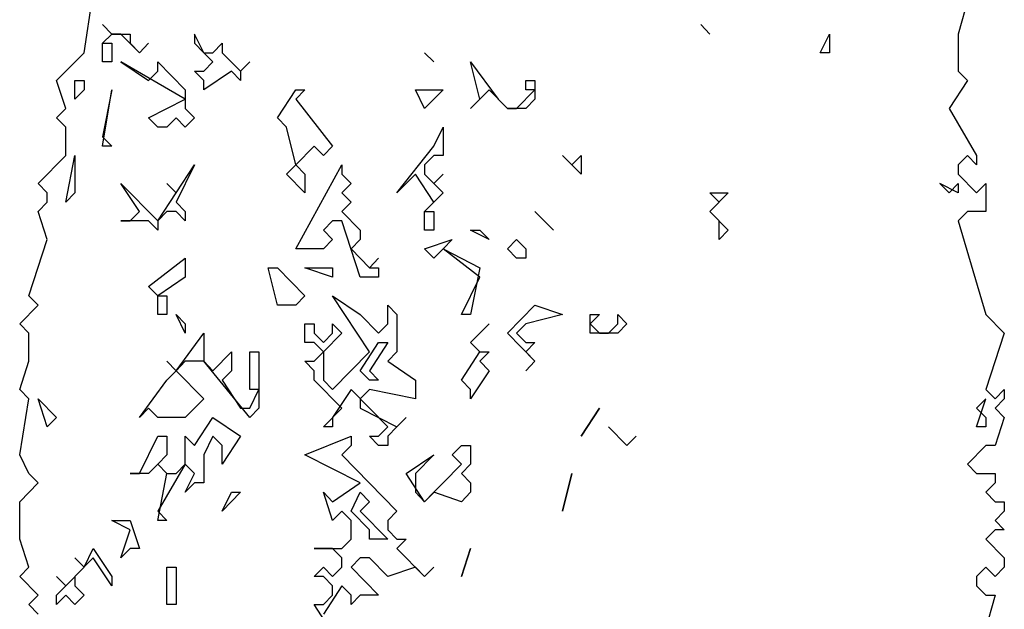
# Model space of a CAD drawing. Extents: x 2777 to 3641, y 2792 to 3099.
# Drawn here: x 2937 to 2938, y 2996 to 2997 of the extents above; entities that cross this region are included whole.
import ezdxf

# ---------------------------------------------------------------- set-up
doc = ezdxf.new("R2010")
doc.units = 0
doc.header["$LTSCALE"] = 0.03
for name, color, linetype in [('--ALADATT--------5--', 2, 'Continuous'), ('AASYPFLA-B-------5--', 8, 'Continuous'), ('AASYPFLAT--------5--', 8, 'Continuous')]:
    doc.layers.add(name, color=color, linetype=linetype)
doc.layers.add('AASYINFOT--------5--', color=1, linetype='Continuous', plot=False)
doc.styles.add('BE_OENORM', font='isocp2.shx')

# ---------------------------------------------------------------- blocks, each defined once
blk = doc.blocks.new('AA_SY_BAUM-AS-9')
at = {"linetype": 'Continuous'}
for p, q in [((-0.3925, 1.9954), (-0.3729, 2.1257)), ((0.5593, 2.0857), (0.5397, 2.0154)), ((-0.3631, 2.0154), (-0.3729, 2.0259)), ((-0.3729, 2.0259), (-0.3631, 2.0154)), ((0.265, 2.0259), (0.2748, 2.0154)), ((0.2748, 2.0154), (0.265, 2.0259)), ((-0.3631, 2.0154), (-0.3729, 2.0059)), ((-0.3729, 2.0059), (-0.3631, 2.0154)), ((-0.3729, 2.0059), (-0.3631, 2.0059)), ((-0.3729, 1.9859), (-0.3729, 2.0059)), ((-0.3533, 2.0154), (-0.3631, 2.0154)), ((-0.3631, 2.0154), (-0.3435, 2.0154)), ((-0.3631, 2.0059), (-0.3631, 1.9859)), ((-0.3336, 1.9954), (-0.3533, 2.0154)), ((-0.3435, 2.0154), (-0.3435, 2.0059)), ((-0.3435, 2.0059), (-0.3336, 1.9954)), ((-0.3336, 1.9954), (-0.3238, 2.0059)), ((-0.3238, 2.0059), (-0.3336, 1.9954)), ((-0.265, 1.9954), (-0.2748, 2.0154)), ((-0.2748, 2.0154), (-0.2748, 2.0059)), ((-0.2748, 2.0059), (-0.265, 1.9954)), ((-0.2551, 1.9954), (-0.2453, 2.0059)), ((-0.2453, 2.0059), (-0.2453, 1.9954)), ((0.3925, 1.9954), (0.4023, 2.0154)), ((0.4023, 2.0154), (0.4023, 1.9954)), ((0.5397, 2.0154), (0.5397, 1.976)), ((-0.422, 1.966), (-0.3925, 1.9954)), ((-0.265, 1.9954), (-0.2551, 1.9954)), ((-0.2551, 1.9859), (-0.265, 1.9954)), ((-0.2453, 1.9954), (-0.2257, 1.976)), ((-0.0294, 1.9954), (-0.0196, 1.9859)), ((-0.0196, 1.9859), (-0.0294, 1.9954)), ((0.4023, 1.9954), (0.3925, 1.9954)), ((-0.3631, 1.9859), (-0.3729, 1.9859)), ((-0.2846, 1.946), (-0.3533, 1.9859)), ((-0.3533, 1.9859), (-0.3238, 1.966)), ((-0.314, 1.976), (-0.314, 1.9859)), ((-0.314, 1.9859), (-0.2846, 1.956)), ((-0.265, 1.976), (-0.2551, 1.9859)), ((-0.2257, 1.976), (-0.2159, 1.9859)), ((-0.2159, 1.9859), (-0.2257, 1.976)), ((0.0294, 1.946), (0.0196, 1.9859)), ((0.0196, 1.9859), (0.0491, 1.946)), ((-0.3238, 1.966), (-0.314, 1.976)), ((-0.265, 1.966), (-0.2748, 1.976)), ((-0.2748, 1.976), (-0.265, 1.976)), ((-0.2355, 1.976), (-0.265, 1.956)), ((-0.2257, 1.966), (-0.2355, 1.976)), ((-0.2257, 1.976), (-0.2257, 1.966)), ((0.5397, 1.976), (0.5495, 1.966)), ((-0.4121, 1.936), (-0.422, 1.966)), ((-0.4023, 1.946), (-0.4023, 1.966)), ((-0.4023, 1.966), (-0.3925, 1.966)), ((-0.3925, 1.966), (-0.3925, 1.956)), ((-0.265, 1.956), (-0.265, 1.966)), ((0.0785, 1.956), (0.0785, 1.966)), ((0.0785, 1.966), (0.0883, 1.966)), ((0.0883, 1.966), (0.0883, 1.946)), ((0.5495, 1.966), (0.5299, 1.936)), ((-0.3925, 1.956), (-0.4023, 1.946)), ((-0.3729, 1.8961), (-0.3631, 1.956)), ((-0.3631, 1.956), (-0.3729, 1.9061)), ((-0.2846, 1.956), (-0.2846, 1.936)), ((-0.1864, 1.9261), (-0.1668, 1.956)), ((-0.157, 1.956), (-0.1668, 1.946)), ((-0.1668, 1.956), (-0.157, 1.956)), ((-0.0294, 1.936), (-0.0393, 1.956)), ((-0.0393, 1.956), (-0.0098, 1.956)), ((-0.0098, 1.956), (-0.0196, 1.946)), ((0.0393, 1.956), (0.0196, 1.936)), ((0.0589, 1.936), (0.0393, 1.956)), ((0.0687, 1.936), (0.0883, 1.956)), ((0.0883, 1.956), (0.0785, 1.956)), ((-0.3238, 1.9261), (-0.2846, 1.946)), ((-0.1668, 1.946), (-0.1276, 1.8961)), ((-0.0196, 1.946), (-0.0294, 1.936)), ((0.0196, 1.936), (0.0294, 1.946)), ((0.0491, 1.946), (0.0589, 1.936)), ((0.0883, 1.946), (0.0785, 1.936)), ((-0.422, 1.9261), (-0.4121, 1.936)), ((-0.2846, 1.936), (-0.2748, 1.9261)), ((0.0589, 1.936), (0.0687, 1.936)), ((0.0785, 1.936), (0.0589, 1.936)), ((0.5299, 1.936), (0.5593, 1.8862)), ((-0.4121, 1.9161), (-0.422, 1.9261)), ((-0.314, 1.9161), (-0.3238, 1.9261)), ((-0.2944, 1.9261), (-0.3042, 1.9161)), ((-0.2846, 1.9161), (-0.2944, 1.9261)), ((-0.2748, 1.9261), (-0.2846, 1.9161)), ((-0.1766, 1.9161), (-0.1864, 1.9261)), ((-0.4121, 1.8862), (-0.4121, 1.9161)), ((-0.3042, 1.9161), (-0.314, 1.9161)), ((-0.1668, 1.8762), (-0.1766, 1.9161)), ((-0.0196, 1.8961), (-0.0098, 1.9161)), ((-0.0098, 1.9161), (-0.0098, 1.8862)), ((-0.3729, 1.9061), (-0.3631, 1.8961)), ((-0.3631, 1.8961), (-0.3729, 1.8961)), ((-0.1472, 1.8961), (-0.1668, 1.8762)), ((-0.1374, 1.8862), (-0.1472, 1.8961)), ((-0.1276, 1.8961), (-0.1374, 1.8862)), ((-0.0589, 1.8462), (-0.0196, 1.8961)), ((-0.4416, 1.8562), (-0.4121, 1.8862)), ((-0.4121, 1.8363), (-0.4023, 1.8862)), ((-0.4023, 1.8862), (-0.4023, 1.8462)), ((-0.0196, 1.8862), (-0.0294, 1.8762)), ((-0.0098, 1.8862), (-0.0196, 1.8862)), ((0.1374, 1.8662), (0.1178, 1.8862)), ((0.1178, 1.8862), (0.1276, 1.8762)), ((0.1276, 1.8762), (0.1374, 1.8862)), ((0.1374, 1.8862), (0.1374, 1.8662)), ((0.5495, 1.8862), (0.5397, 1.8762)), ((0.5593, 1.8762), (0.5495, 1.8862)), ((0.5593, 1.8862), (0.5593, 1.8762)), ((-0.2944, 1.8462), (-0.2748, 1.8762)), ((-0.2748, 1.8762), (-0.2944, 1.8363)), ((-0.1766, 1.8662), (-0.1668, 1.8762)), ((-0.1668, 1.8762), (-0.157, 1.8662)), ((-0.1668, 1.7864), (-0.1178, 1.8762)), ((-0.1178, 1.8762), (-0.1178, 1.8662)), ((-0.0294, 1.8762), (-0.0294, 1.8662)), ((0.5397, 1.8762), (0.5397, 1.8662)), ((-0.157, 1.8462), (-0.1766, 1.8662)), ((-0.157, 1.8662), (-0.157, 1.8462)), ((-0.1178, 1.8662), (-0.1079, 1.8562)), ((-0.0393, 1.8662), (-0.0589, 1.8462)), ((-0.0196, 1.8363), (-0.0393, 1.8662)), ((-0.0294, 1.8662), (-0.0196, 1.8562)), ((-0.0196, 1.8562), (-0.0098, 1.8662)), ((-0.0098, 1.8662), (-0.0196, 1.8562)), ((0.5397, 1.8662), (0.5593, 1.8462)), ((-0.4318, 1.8462), (-0.4416, 1.8562)), ((-0.3336, 1.8263), (-0.3533, 1.8562)), ((-0.3533, 1.8562), (-0.314, 1.8163)), ((-0.2944, 1.8462), (-0.3042, 1.8562)), ((-0.3042, 1.8562), (-0.2944, 1.8462)), ((-0.1079, 1.8562), (-0.1178, 1.8462)), ((-0.0196, 1.8562), (-0.0098, 1.8462)), ((0.5397, 1.8462), (0.5201, 1.8562)), ((0.5201, 1.8562), (0.5299, 1.8462)), ((0.5299, 1.8462), (0.5397, 1.8562)), ((0.5397, 1.8562), (0.5397, 1.8462)), ((0.5593, 1.8462), (0.5692, 1.8562)), ((0.5692, 1.8562), (0.5692, 1.8263)), ((-0.4318, 1.8363), (-0.4318, 1.8462)), ((-0.4023, 1.8462), (-0.4121, 1.8363)), ((-0.314, 1.8163), (-0.2944, 1.8462)), ((-0.1178, 1.8462), (-0.1079, 1.8363)), ((-0.0098, 1.8462), (-0.0294, 1.8263)), ((0.2846, 1.8363), (0.2748, 1.8462)), ((0.2748, 1.8462), (0.2944, 1.8462)), ((0.2944, 1.8462), (0.2748, 1.8263)), ((-0.4416, 1.8263), (-0.4318, 1.8363)), ((-0.2944, 1.8363), (-0.2846, 1.8263)), ((-0.1079, 1.8363), (-0.1178, 1.8263)), ((-0.0294, 1.8263), (-0.0196, 1.8363)), ((0.2748, 1.8263), (0.2846, 1.8363)), ((-0.4318, 1.7963), (-0.4416, 1.8263)), ((-0.3435, 1.8163), (-0.3336, 1.8263)), ((-0.3042, 1.8263), (-0.314, 1.8163)), ((-0.2944, 1.8263), (-0.3042, 1.8263)), ((-0.2846, 1.8163), (-0.2944, 1.8263)), ((-0.2846, 1.8263), (-0.2846, 1.8163)), ((-0.1178, 1.8263), (-0.0981, 1.8063)), ((-0.0294, 1.8263), (-0.0196, 1.8263)), ((-0.0294, 1.8063), (-0.0294, 1.8263)), ((-0.0196, 1.8263), (-0.0196, 1.8063)), ((0.0883, 1.8263), (0.1079, 1.8063)), ((0.1079, 1.8063), (0.0883, 1.8263)), ((0.2748, 1.8263), (0.2944, 1.8063)), ((0.2846, 1.8163), (0.2748, 1.8263)), ((0.5495, 1.8263), (0.5397, 1.8163)), ((0.5692, 1.8263), (0.5495, 1.8263)), ((-0.3238, 1.8163), (-0.3533, 1.8163)), ((-0.3533, 1.8163), (-0.3435, 1.8163)), ((-0.314, 1.8063), (-0.3238, 1.8163)), ((-0.314, 1.8163), (-0.314, 1.8063)), ((-0.1276, 1.8163), (-0.1374, 1.8063)), ((-0.1374, 1.8063), (-0.1276, 1.7963)), ((-0.1178, 1.8163), (-0.1276, 1.8163)), ((-0.0981, 1.7564), (-0.1178, 1.8163)), ((-0.0981, 1.8063), (-0.0981, 1.7963)), ((-0.0196, 1.8063), (-0.0294, 1.8063)), ((0.0393, 1.7963), (0.0196, 1.8063)), ((0.0196, 1.8063), (0.0294, 1.8063)), ((0.0294, 1.8063), (0.0393, 1.7963)), ((0.2846, 1.7963), (0.2846, 1.8163)), ((0.2944, 1.8063), (0.2846, 1.7963)), ((0.5397, 1.8163), (0.5692, 1.7165)), ((-0.4514, 1.7365), (-0.4318, 1.7963)), ((-0.1276, 1.7963), (-0.1374, 1.7864)), ((-0.0981, 1.7963), (-0.1079, 1.7864)), ((-0.0294, 1.7864), (0, 1.7963)), ((0, 1.7963), (-0.0098, 1.7864)), ((0.0589, 1.7864), (0.0687, 1.7963)), ((0.0687, 1.7963), (0.0785, 1.7864)), ((-0.1374, 1.7864), (-0.1668, 1.7864)), ((-0.1079, 1.7864), (-0.0883, 1.7664)), ((-0.0196, 1.7764), (-0.0294, 1.7864)), ((-0.0098, 1.7864), (-0.0196, 1.7764)), ((0.0294, 1.7564), (-0.0098, 1.7864)), ((-0.0098, 1.7864), (0.0294, 1.7664)), ((0.0687, 1.7764), (0.0589, 1.7864)), ((0.0785, 1.7864), (0.0785, 1.7764)), ((-0.3238, 1.7464), (-0.2846, 1.7764)), ((-0.2846, 1.7764), (-0.2846, 1.7564)), ((-0.0883, 1.7664), (-0.0785, 1.7764)), ((-0.0785, 1.7764), (-0.0883, 1.7664)), ((0.0785, 1.7764), (0.0687, 1.7764)), ((-0.1864, 1.7265), (-0.1963, 1.7664)), ((-0.1963, 1.7664), (-0.1864, 1.7664)), ((-0.1864, 1.7664), (-0.157, 1.7365)), ((-0.1276, 1.7564), (-0.157, 1.7664)), ((-0.157, 1.7664), (-0.1276, 1.7664)), ((-0.1276, 1.7664), (-0.1276, 1.7564)), ((-0.0883, 1.7664), (-0.0785, 1.7664)), ((-0.0785, 1.7664), (-0.0785, 1.7564)), ((0.0294, 1.7664), (0.0196, 1.7165)), ((-0.2846, 1.7564), (-0.314, 1.7365)), ((-0.0785, 1.7564), (-0.0981, 1.7564)), ((0.0098, 1.7165), (0.0294, 1.7564)), ((-0.314, 1.7365), (-0.3238, 1.7464)), ((-0.4416, 1.7265), (-0.4514, 1.7365)), ((-0.314, 1.7365), (-0.3042, 1.7365)), ((-0.314, 1.7165), (-0.314, 1.7365)), ((-0.3042, 1.7365), (-0.3042, 1.7165)), ((-0.157, 1.7365), (-0.1668, 1.7265)), ((-0.0883, 1.6766), (-0.1276, 1.7365)), ((-0.1276, 1.7365), (-0.0981, 1.7165)), ((-0.4612, 1.7065), (-0.4416, 1.7265)), ((-0.1668, 1.7265), (-0.1864, 1.7265)), ((-0.0687, 1.7065), (-0.0687, 1.7265)), ((-0.0687, 1.7265), (-0.0589, 1.7165)), ((0.0589, 1.6965), (0.0883, 1.7265)), ((0.0883, 1.7265), (0.1178, 1.7165)), ((-0.3042, 1.7165), (-0.314, 1.7165)), ((-0.2846, 1.6965), (-0.2944, 1.7165)), ((-0.2944, 1.7165), (-0.2846, 1.7065)), ((-0.0981, 1.7165), (-0.0785, 1.6965)), ((-0.0589, 1.7165), (-0.0589, 1.6766)), ((0.0196, 1.7165), (0.0098, 1.7165)), ((0.1178, 1.7165), (0.0785, 1.7065)), ((0.1472, 1.6965), (0.1472, 1.7165)), ((0.1472, 1.7165), (0.157, 1.7165)), ((0.157, 1.7165), (0.1472, 1.7065)), ((0.1766, 1.7065), (0.1766, 1.7165)), ((0.1766, 1.7165), (0.1864, 1.7065)), ((0.5692, 1.7165), (0.5888, 1.6965)), ((-0.4514, 1.6965), (-0.4612, 1.7065)), ((-0.2846, 1.7065), (-0.2846, 1.6965)), ((-0.157, 1.6866), (-0.157, 1.7065)), ((-0.157, 1.7065), (-0.1472, 1.7065)), ((-0.1472, 1.7065), (-0.1472, 1.6965)), ((-0.1276, 1.6965), (-0.1276, 1.7065)), ((-0.1276, 1.7065), (-0.1178, 1.6965)), ((-0.0785, 1.6965), (-0.0687, 1.7065)), ((0.0196, 1.6866), (0.0393, 1.7065)), ((0.0393, 1.7065), (0.0196, 1.6866)), ((0.0785, 1.7065), (0.0687, 1.6965)), ((0.1472, 1.7065), (0.157, 1.6965)), ((0.1668, 1.6965), (0.1766, 1.7065)), ((0.1864, 1.7065), (0.1766, 1.6965)), ((-0.4514, 1.6666), (-0.4514, 1.6965)), ((-0.2944, 1.6566), (-0.265, 1.6965)), ((-0.265, 1.6965), (-0.265, 1.6666)), ((-0.1472, 1.6965), (-0.1374, 1.6866)), ((-0.1374, 1.6866), (-0.1276, 1.6965)), ((-0.1178, 1.6965), (-0.1374, 1.6766)), ((0.0883, 1.6666), (0.0589, 1.6965)), ((0.0687, 1.6965), (0.0785, 1.6866)), ((0.1766, 1.6965), (0.1472, 1.6965)), ((0.157, 1.6965), (0.1668, 1.6965)), ((0.5888, 1.6965), (0.5692, 1.6367)), ((-0.1472, 1.6866), (-0.157, 1.6866)), ((-0.1374, 1.6766), (-0.1472, 1.6866)), ((-0.0981, 1.6566), (-0.0785, 1.6866)), ((-0.0687, 1.6866), (-0.0883, 1.6566)), ((-0.0785, 1.6866), (-0.0687, 1.6866)), ((0.0294, 1.6766), (0.0196, 1.6866)), ((0.0196, 1.6866), (0.0294, 1.6766)), ((0.0785, 1.6866), (0.0883, 1.6866)), ((0.0883, 1.6866), (0.0785, 1.6766)), ((-0.2551, 1.6566), (-0.2355, 1.6766)), ((-0.2355, 1.6766), (-0.2355, 1.6566)), ((-0.2159, 1.6367), (-0.2159, 1.6766)), ((-0.2159, 1.6766), (-0.2061, 1.6766)), ((-0.2061, 1.6766), (-0.2061, 1.6167)), ((-0.1472, 1.6666), (-0.1374, 1.6766)), ((-0.1374, 1.6766), (-0.1374, 1.6466)), ((-0.1276, 1.6367), (-0.0883, 1.6766)), ((-0.0589, 1.6766), (-0.0687, 1.6666)), ((0.0098, 1.6466), (0.0294, 1.6766)), ((0.0294, 1.6766), (0.0393, 1.6766)), ((0.0393, 1.6766), (0.0294, 1.6666)), ((0.0785, 1.6766), (0.0883, 1.6666)), ((-0.4612, 1.6367), (-0.4514, 1.6666)), ((-0.2944, 1.6566), (-0.3042, 1.6666)), ((-0.3042, 1.6666), (-0.2944, 1.6566)), ((-0.2846, 1.6666), (-0.2944, 1.6566)), ((-0.265, 1.6666), (-0.2846, 1.6666)), ((-0.2159, 1.6067), (-0.265, 1.6666)), ((-0.265, 1.6666), (-0.2551, 1.6566)), ((-0.1472, 1.6566), (-0.157, 1.6666)), ((-0.157, 1.6666), (-0.1472, 1.6666)), ((-0.0687, 1.6666), (-0.0393, 1.6466)), ((0.0294, 1.6666), (0.0393, 1.6566)), ((0.0883, 1.6666), (0.0785, 1.6566)), ((0.0785, 1.6566), (0.0883, 1.6666)), ((-0.3042, 1.6466), (-0.2944, 1.6566)), ((-0.2944, 1.6566), (-0.265, 1.6267)), ((-0.2355, 1.6566), (-0.2453, 1.6466)), ((-0.1472, 1.6466), (-0.1472, 1.6566)), ((-0.0883, 1.6466), (-0.0981, 1.6566)), ((-0.0883, 1.6566), (-0.0785, 1.6466)), ((0.0393, 1.6566), (0.0196, 1.6267)), ((-0.3336, 1.6067), (-0.3042, 1.6466)), ((-0.2453, 1.6466), (-0.2257, 1.6167)), ((-0.1178, 1.6167), (-0.1472, 1.6466)), ((-0.1374, 1.6466), (-0.1276, 1.6367)), ((-0.0785, 1.6466), (-0.0883, 1.6466)), ((-0.0393, 1.6466), (-0.0393, 1.6267)), ((0.0196, 1.6367), (0.0098, 1.6466)), ((-0.4514, 1.6267), (-0.4612, 1.6367)), ((-0.2159, 1.6167), (-0.2061, 1.6367)), ((-0.2061, 1.6367), (-0.2159, 1.6367)), ((-0.1079, 1.6367), (-0.1276, 1.6067)), ((-0.0687, 1.5967), (-0.1079, 1.6367)), ((-0.0883, 1.6367), (-0.0981, 1.6267)), ((-0.0393, 1.6267), (-0.0883, 1.6367)), ((0.0196, 1.6267), (0.0196, 1.6367)), ((0.5692, 1.6367), (0.579, 1.6267)), ((0.579, 1.6267), (0.5888, 1.6367)), ((0.5888, 1.6367), (0.5888, 1.6267)), ((-0.4612, 1.5668), (-0.4514, 1.6267)), ((-0.4318, 1.5967), (-0.4416, 1.6267)), ((-0.4416, 1.6267), (-0.422, 1.6067)), ((-0.265, 1.6267), (-0.2846, 1.6067)), ((-0.0981, 1.6267), (-0.0981, 1.6167)), ((0.5593, 1.5967), (0.5692, 1.6267)), ((0.5692, 1.6267), (0.5593, 1.6167)), ((0.5888, 1.6267), (0.579, 1.6167)), ((-0.422, 1.6067), (-0.4318, 1.5967)), ((-0.3238, 1.6167), (-0.3336, 1.6067)), ((-0.314, 1.6067), (-0.3238, 1.6167)), ((-0.2846, 1.6067), (-0.314, 1.6067)), ((-0.2748, 1.5768), (-0.2551, 1.6067)), ((-0.2551, 1.6067), (-0.2257, 1.5868)), ((-0.2257, 1.6167), (-0.2159, 1.6167)), ((-0.2061, 1.6167), (-0.2159, 1.6067)), ((-0.1374, 1.5967), (-0.1178, 1.6167)), ((-0.1276, 1.6067), (-0.1276, 1.5967)), ((-0.0981, 1.6167), (-0.0589, 1.5967)), ((-0.0589, 1.5967), (-0.0491, 1.6067)), ((-0.0491, 1.6067), (-0.0589, 1.5967)), ((0.157, 1.6167), (0.1374, 1.5868)), ((0.1374, 1.5868), (0.157, 1.6167)), ((0.5593, 1.6167), (0.5692, 1.6067)), ((0.5692, 1.6067), (0.5692, 1.5967)), ((0.579, 1.6167), (0.5888, 1.6067)), ((0.5888, 1.6067), (0.579, 1.5768)), ((-0.1276, 1.5967), (-0.1374, 1.5967)), ((-0.0785, 1.5868), (-0.0687, 1.5967)), ((-0.0589, 1.5967), (-0.0687, 1.5868)), ((0.1864, 1.5768), (0.1668, 1.5967)), ((0.1668, 1.5967), (0.1864, 1.5768)), ((0.5692, 1.5967), (0.5593, 1.5967)), ((-0.3336, 1.5468), (-0.314, 1.5868)), ((-0.314, 1.5868), (-0.3042, 1.5868)), ((-0.3042, 1.5868), (-0.3042, 1.5668)), ((-0.2846, 1.5568), (-0.2846, 1.5868)), ((-0.2846, 1.5868), (-0.2748, 1.5768)), ((-0.2551, 1.5868), (-0.265, 1.5668)), ((-0.2453, 1.5768), (-0.2551, 1.5868)), ((-0.2257, 1.5868), (-0.2453, 1.5568)), ((-0.157, 1.5668), (-0.1079, 1.5868)), ((-0.1079, 1.5868), (-0.1079, 1.5768)), ((-0.0785, 1.5768), (-0.0883, 1.5868)), ((-0.0883, 1.5868), (-0.0785, 1.5868)), ((-0.0687, 1.5868), (-0.0687, 1.5768)), ((0.1963, 1.5868), (0.1864, 1.5768)), ((0.1864, 1.5768), (0.1963, 1.5868)), ((-0.2453, 1.5568), (-0.2453, 1.5768)), ((-0.1079, 1.5768), (-0.1178, 1.5668)), ((-0.0687, 1.5768), (-0.0785, 1.5768)), ((0, 1.5668), (0.0098, 1.5768)), ((0.0098, 1.5768), (0.0196, 1.5768)), ((0.0196, 1.5768), (0.0196, 1.5568)), ((0.5692, 1.5768), (0.5495, 1.5568)), ((0.579, 1.5768), (0.5692, 1.5768)), ((-0.4514, 1.5468), (-0.4612, 1.5668)), ((-0.3042, 1.5668), (-0.314, 1.5568)), ((-0.265, 1.5668), (-0.265, 1.5369)), ((-0.0981, 1.5369), (-0.157, 1.5668)), ((-0.1178, 1.5668), (-0.0589, 1.5069)), ((-0.0491, 1.5468), (-0.0196, 1.5668)), ((-0.0196, 1.5668), (-0.0393, 1.5468)), ((0.0098, 1.5568), (0, 1.5668)), ((-0.314, 1.5568), (-0.3238, 1.5468)), ((-0.2846, 1.5568), (-0.314, 1.5069)), ((-0.3042, 1.5468), (-0.314, 1.5568)), ((-0.314, 1.5568), (-0.3042, 1.5468)), ((-0.2944, 1.5468), (-0.2846, 1.5568)), ((-0.2748, 1.5468), (-0.2846, 1.5568)), ((-0.0294, 1.5169), (0.0098, 1.5568)), ((0.0196, 1.5568), (0.0098, 1.5468)), ((0.5495, 1.5568), (0.5593, 1.5468)), ((-0.4416, 1.5369), (-0.4514, 1.5468)), ((-0.3238, 1.5468), (-0.3435, 1.5468)), ((-0.3435, 1.5468), (-0.3336, 1.5468)), ((-0.314, 1.4969), (-0.3042, 1.5468)), ((-0.3042, 1.5468), (-0.2944, 1.5468)), ((-0.2846, 1.5269), (-0.2748, 1.5468)), ((-0.0294, 1.5169), (-0.0491, 1.5468)), ((-0.0393, 1.5468), (-0.0393, 1.5269)), ((0.0098, 1.5468), (0.0196, 1.5369)), ((0.1178, 1.5069), (0.1276, 1.5468)), ((0.1276, 1.5468), (0.1178, 1.5069)), ((0.5593, 1.5468), (0.579, 1.5468)), ((0.579, 1.5468), (0.579, 1.5369)), ((-0.4612, 1.5169), (-0.4416, 1.5369)), ((-0.2748, 1.5369), (-0.2846, 1.5269)), ((-0.265, 1.5369), (-0.2748, 1.5369)), ((-0.1276, 1.5169), (-0.0981, 1.5369)), ((0.0196, 1.5369), (0.0196, 1.5269)), ((0.579, 1.5369), (0.5692, 1.5269)), ((-0.2453, 1.5069), (-0.2355, 1.5269)), ((-0.2257, 1.5269), (-0.2453, 1.5069)), ((-0.2355, 1.5269), (-0.2257, 1.5269)), ((-0.1276, 1.4969), (-0.1374, 1.5269)), ((-0.1374, 1.5269), (-0.1276, 1.5169)), ((-0.1079, 1.5069), (-0.0981, 1.5269)), ((-0.0981, 1.5269), (-0.0883, 1.5169)), ((-0.0393, 1.5269), (-0.0294, 1.5169)), ((-0.0196, 1.5269), (-0.0294, 1.5169)), ((0.0098, 1.5169), (-0.0196, 1.5269)), ((0.0196, 1.5269), (0.0098, 1.5169)), ((0.5692, 1.5269), (0.579, 1.5169)), ((-0.4612, 1.477), (-0.4612, 1.5169)), ((-0.0883, 1.5169), (-0.0981, 1.5069)), ((0.579, 1.5169), (0.5888, 1.5169)), ((0.5888, 1.5169), (0.5888, 1.5069)), ((-0.314, 1.5069), (-0.3042, 1.4969)), ((-0.1178, 1.5069), (-0.1276, 1.4969)), ((-0.1079, 1.4969), (-0.1178, 1.5069)), ((-0.0883, 1.487), (-0.1079, 1.5069)), ((-0.0981, 1.5069), (-0.0687, 1.477)), ((-0.0589, 1.5069), (-0.0687, 1.4969)), ((0.5888, 1.5069), (0.579, 1.4969)), ((-0.3435, 1.487), (-0.3631, 1.4969)), ((-0.3631, 1.4969), (-0.3435, 1.4969)), ((-0.3435, 1.4969), (-0.3336, 1.467)), ((-0.3042, 1.4969), (-0.314, 1.4969)), ((-0.1079, 1.477), (-0.1079, 1.4969)), ((-0.0687, 1.4969), (-0.0687, 1.487)), ((0.579, 1.4969), (0.5888, 1.487)), ((-0.3533, 1.457), (-0.3435, 1.487)), ((-0.0883, 1.477), (-0.0883, 1.487)), ((-0.0687, 1.487), (-0.0589, 1.477)), ((0.579, 1.487), (0.5692, 1.477)), ((0.5888, 1.487), (0.579, 1.487)), ((-0.4514, 1.447), (-0.4612, 1.477)), ((-0.1178, 1.467), (-0.1079, 1.477)), ((-0.0687, 1.477), (-0.0883, 1.477)), ((-0.0589, 1.477), (-0.0491, 1.477)), ((-0.0491, 1.477), (-0.0589, 1.467)), ((0.5692, 1.477), (0.5888, 1.457)), ((-0.3925, 1.447), (-0.3827, 1.467)), ((-0.3827, 1.467), (-0.3631, 1.4371)), ((-0.3435, 1.467), (-0.3533, 1.457)), ((-0.3336, 1.467), (-0.3435, 1.467)), ((-0.1276, 1.467), (-0.1472, 1.467)), ((-0.1472, 1.467), (-0.1178, 1.467)), ((-0.1178, 1.457), (-0.1276, 1.467)), ((-0.0589, 1.467), (-0.0294, 1.4371)), ((0.0196, 1.467), (0.0098, 1.4371)), ((0.0098, 1.4371), (0.0196, 1.467)), ((-0.3827, 1.457), (-0.4023, 1.4371)), ((-0.3925, 1.447), (-0.4023, 1.457)), ((-0.4023, 1.457), (-0.3925, 1.447)), ((-0.3631, 1.4271), (-0.3827, 1.457)), ((-0.1178, 1.447), (-0.1178, 1.457)), ((-0.0981, 1.457), (-0.1079, 1.447)), ((-0.0883, 1.457), (-0.0981, 1.457)), ((-0.0687, 1.4371), (-0.0883, 1.457)), ((0.5888, 1.457), (0.5888, 1.447)), ((-0.4612, 1.4371), (-0.4514, 1.447)), ((-0.4121, 1.4271), (-0.3925, 1.447)), ((-0.3042, 1.447), (-0.2944, 1.447)), ((-0.3042, 1.4071), (-0.3042, 1.447)), ((-0.2944, 1.447), (-0.2944, 1.4071)), ((-0.1472, 1.4371), (-0.1374, 1.447)), ((-0.1374, 1.447), (-0.1276, 1.4371)), ((-0.1276, 1.4371), (-0.1178, 1.447)), ((-0.1079, 1.447), (-0.0785, 1.4171)), ((-0.0393, 1.447), (-0.0687, 1.4371)), ((-0.0294, 1.4371), (-0.0393, 1.447)), ((-0.0294, 1.4371), (-0.0196, 1.447)), ((-0.0196, 1.447), (-0.0294, 1.4371)), ((0.5692, 1.447), (0.5593, 1.4371)), ((0.579, 1.4371), (0.5692, 1.447)), ((0.5888, 1.447), (0.579, 1.4371)), ((-0.4416, 1.4171), (-0.4612, 1.4371)), ((-0.4121, 1.4271), (-0.422, 1.4371)), ((-0.422, 1.4371), (-0.4121, 1.4271)), ((-0.4023, 1.4371), (-0.4023, 1.4271)), ((-0.3631, 1.4371), (-0.3631, 1.4271)), ((-0.1374, 1.4371), (-0.1472, 1.4371)), ((-0.1276, 1.4271), (-0.1374, 1.4371)), ((0.5593, 1.4371), (0.5593, 1.4271)), ((-0.422, 1.4171), (-0.4121, 1.4271)), ((-0.4023, 1.4271), (-0.3925, 1.4171)), ((-0.1178, 1.4271), (-0.1374, 1.3971)), ((-0.1276, 1.4171), (-0.1276, 1.4271)), ((-0.1079, 1.4171), (-0.1178, 1.4271)), ((0.5593, 1.4271), (0.5692, 1.4171)), ((-0.4514, 1.4071), (-0.4416, 1.4171)), ((-0.4416, 1.3971), (-0.4514, 1.4071)), ((-0.4121, 1.4171), (-0.422, 1.4071)), ((-0.422, 1.4071), (-0.422, 1.4171)), ((-0.4023, 1.4071), (-0.4121, 1.4171)), ((-0.3925, 1.4171), (-0.4023, 1.4071)), ((-0.2944, 1.4071), (-0.3042, 1.4071)), ((-0.1276, 1.3772), (-0.1472, 1.4071)), ((-0.1472, 1.4071), (-0.1374, 1.4071)), ((-0.1374, 1.4071), (-0.1276, 1.4171)), ((-0.0981, 1.4171), (-0.1079, 1.4071)), ((-0.1079, 1.4071), (-0.1079, 1.4171)), ((-0.0785, 1.4171), (-0.0981, 1.4171)), ((0.579, 1.4171), (0.5593, 1.3473)), ((0.5692, 1.4171), (0.579, 1.4171))]:
    blk.add_line(p, q, dxfattribs=at)
at = {"layer": '--ALADATT--------5--', "style": 'BE_OENORM', "width": 0.8}
for tag, p in [('DATUM_AUFNAHME', (0.6404, 0.1019)), ('DATUM_AENDERUNG', (0.6404, -0.1481))]:
    blk.add_attdef(tag, p, '', height=0.18, dxfattribs=at)
at = {"layer": 'AASYINFOT--------5--', "style": 'BE_OENORM', "width": 0.8}
for tag, p in [('DIM_HOEHE', (0.6404, 1.5719)), ('DIM_UMFANG', (0.6404, 1.3219)), ('ZUSATZINFORMATION_1', (0.6404, 1.0719)), ('ZUSATZINFORMATION_2', (0.6404, 0.8519)), ('BESCHREIBUNG', (0.6404, 0.6019)), ('ID', (0.6404, 0.3519))]:
    blk.add_attdef(tag, p, '', height=0.18, dxfattribs=at)
at = {"layer": 'AASYPFLAT--------5--', "style": 'BE_OENORM', "width": 0.8}
for tag, p in [('BEZEICHNUNG', (0.6404, 2.0719)), ('DIM_DURCHMESSER', (0.6404, 1.8219))]:
    blk.add_attdef(tag, p, '', height=0.18, dxfattribs=at)

msp = doc.modelspace()

# ---------------------------------------------------------------- block references
at = {"layer": 'AASYPFLA-B-------5--'}
msp.add_blockref('AA_SY_BAUM-AS-9', (2937.1472, 2994.7871), dxfattribs=at)

doc.saveas('drawing.dxf')
